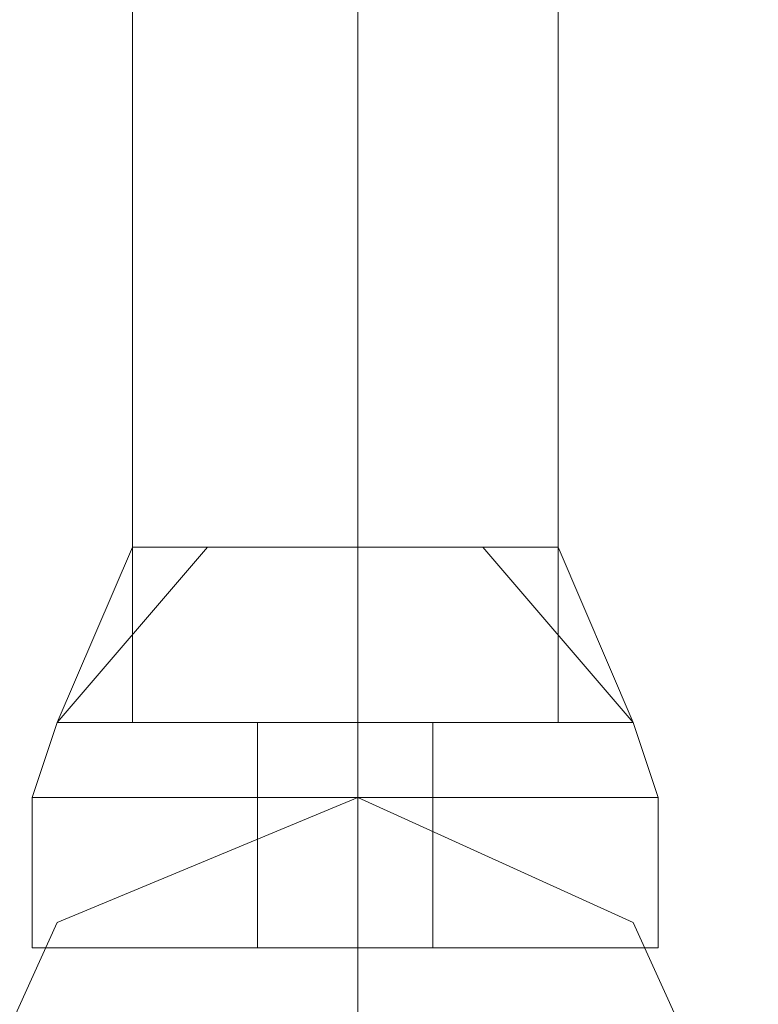
# Model space of a CAD drawing. Units: millimetres. Extents: x -2707 to 38, y -6062 to 7849.
# Drawn here: x -1032 to -993, y 5147 to 5198 of the extents above; entities that cross this region are included whole.
import ezdxf

# ---------------------------------------------------------------- set-up
doc = ezdxf.new("R2010")
doc.units = ezdxf.units.MM
doc.header["$MEASUREMENT"] = 0

# ---------------------------------------------------------------- blocks, each defined once
blk = doc.blocks.new('WMF0')
at = {"color": 1, "lineweight": 0}
for points in [[(10.134944, -4.094839), (10.134944, -4.130129)], [(10.134944, -4.094839), (10.134944, -4.130129)], [(10.134944, -4.094839), (10.134944, -4.130129)], [(10.134944, -4.094839), (10.134944, -4.130129)], [(10.134944, -4.094839), (10.134944, -4.130129)], [(10.140516, -4.094839), (10.140516, -4.130129)], [(10.140516, -4.094839), (10.140516, -4.130129)], [(10.140516, -4.094839), (10.140516, -4.130129)], [(10.140516, -4.094839), (10.140516, -4.130129)], [(10.140516, -4.094839), (10.140516, -4.130129)], [(10.140516, -4.094839), (10.140516, -4.130129)], [(10.140516, -4.094839), (10.140516, -4.130129)], [(10.140516, -4.094839), (10.140516, -4.130129)], [(10.140516, -4.094839), (10.140516, -4.130129)], [(10.140516, -4.094839), (10.140516, -4.130129)], [(10.145469, -4.094839), (10.145469, -4.130129)], [(10.145469, -4.094839), (10.145469, -4.130129)], [(10.145469, -4.094839), (10.145469, -4.130129)], [(10.145469, -4.094839), (10.145469, -4.130129)], [(10.145469, -4.094839), (10.145469, -4.130129)], [(10.145469, -4.130129), (10.144231, -4.130129), (10.140516, -4.130129), (10.136182, -4.130129), (10.134944, -4.130129)], [(10.134944, -4.130129), (10.136182, -4.130129), (10.140516, -4.130129), (10.144231, -4.130129), (10.145469, -4.130129)], [(10.144231, -4.130129), (10.140516, -4.130129), (10.136182, -4.130129), (10.134944, -4.130129)], [(10.134944, -4.130129), (10.136182, -4.130129), (10.140516, -4.130129), (10.144231, -4.130129), (10.145469, -4.130129)], [(10.144231, -4.130129), (10.140516, -4.130129), (10.136182, -4.130129), (10.134944, -4.130129)], [(10.134944, -4.130129), (10.136182, -4.130129), (10.140516, -4.130129), (10.144231, -4.130129), (10.145469, -4.130129)], [(10.144231, -4.130129), (10.140516, -4.130129), (10.136182, -4.130129), (10.134944, -4.130129)], [(10.145469, -4.130129), (10.144231, -4.130129), (10.140516, -4.130129), (10.136182, -4.130129), (10.134944, -4.130129)], [(10.136182, -4.130129), (10.140516, -4.130129), (10.144231, -4.130129), (10.145469, -4.130129)], [(10.136182, -4.130129), (10.140516, -4.130129), (10.144231, -4.130129), (10.145469, -4.130129)], [(10.140516, -4.131986), (10.140516, -4.141892), (10.140516, -4.164799)], [(10.140516, -4.131986), (10.140516, -4.141892), (10.140516, -4.164799)], [(10.140516, -4.131986), (10.140516, -4.141892), (10.140516, -4.164799)], [(10.140516, -4.131986), (10.140516, -4.141892), (10.140516, -4.164799)], [(10.140516, -4.164799), (10.140516, -4.141892), (10.140516, -4.131986)]]:
    blk.add_lwpolyline(points, dxfattribs=at)
at = {"color": 7, "lineweight": 0}
for points in [[(10.136801, -4.125795), (10.133087, -4.130129)], [(10.134944, -4.125795), (10.133087, -4.130129)], [(10.136801, -4.125795), (10.133087, -4.130129)], [(10.136801, -4.125795), (10.133087, -4.130129)], [(10.134944, -4.125795), (10.133087, -4.130129)], [(10.136801, -4.125795), (10.133087, -4.130129)], [(10.136801, -4.125795), (10.133087, -4.130129)], [(10.134944, -4.125795), (10.133087, -4.130129)], [(10.136801, -4.125795), (10.133087, -4.130129)], [(10.133087, -4.130129), (10.136801, -4.125795)], [(10.133087, -4.130129), (10.134944, -4.125795)], [(10.133087, -4.130129), (10.136801, -4.125795)], [(10.133087, -4.130129), (10.136801, -4.125795)], [(10.133087, -4.130129), (10.134944, -4.125795)], [(10.133087, -4.130129), (10.136801, -4.125795)], [(10.145469, -4.125795), (10.144231, -4.125795), (10.140516, -4.125795), (10.136182, -4.125795), (10.134944, -4.125795)], [(10.134944, -4.130129), (10.134944, -4.125795)], [(10.134944, -4.130129), (10.134944, -4.125795)], [(10.134944, -4.125795), (10.136182, -4.125795), (10.140516, -4.125795), (10.144231, -4.125795), (10.145469, -4.125795)], [(10.144231, -4.125795), (10.140516, -4.125795), (10.136182, -4.125795), (10.134944, -4.125795)], [(10.134944, -4.130129), (10.134944, -4.125795)], [(10.134944, -4.130129), (10.134944, -4.125795)], [(10.134944, -4.125795), (10.136182, -4.125795), (10.140516, -4.125795), (10.144231, -4.125795), (10.145469, -4.125795)], [(10.144231, -4.125795), (10.140516, -4.125795), (10.136182, -4.125795), (10.134944, -4.125795)], [(10.134944, -4.130129), (10.134944, -4.125795)], [(10.134944, -4.130129), (10.134944, -4.125795)], [(10.134944, -4.125795), (10.136182, -4.125795), (10.140516, -4.125795), (10.144231, -4.125795), (10.145469, -4.125795)], [(10.144231, -4.125795), (10.140516, -4.125795), (10.136182, -4.125795), (10.134944, -4.125795)], [(10.134944, -4.130129), (10.134944, -4.125795)], [(10.134944, -4.130129), (10.134944, -4.125795)], [(10.145469, -4.125795), (10.144231, -4.125795), (10.140516, -4.125795), (10.136182, -4.125795), (10.134944, -4.125795)], [(10.134944, -4.130129), (10.134944, -4.125795)], [(10.134944, -4.130129), (10.134944, -4.125795)], [(10.136182, -4.125795), (10.140516, -4.125795), (10.144231, -4.125795), (10.145469, -4.125795)], [(10.136182, -4.125795), (10.140516, -4.125795), (10.144231, -4.125795), (10.145469, -4.125795)], [(10.140516, -4.130129), (10.140516, -4.125795)], [(10.140516, -4.130129), (10.140516, -4.125795)], [(10.140516, -4.130129), (10.140516, -4.125795)], [(10.140516, -4.130129), (10.140516, -4.125795)], [(10.140516, -4.130129), (10.140516, -4.125795)], [(10.140516, -4.130129), (10.140516, -4.125795)], [(10.140516, -4.130129), (10.140516, -4.125795)], [(10.140516, -4.130129), (10.140516, -4.125795)], [(10.140516, -4.130129), (10.140516, -4.125795)], [(10.140516, -4.130129), (10.140516, -4.125795)], [(10.140516, -4.130129), (10.140516, -4.125795)], [(10.140516, -4.130129), (10.140516, -4.125795)], [(10.140516, -4.130129), (10.140516, -4.125795)], [(10.140516, -4.130129), (10.140516, -4.125795)], [(10.140516, -4.130129), (10.140516, -4.125795)], [(10.147326, -4.130129), (10.143612, -4.125795)], [(10.147326, -4.130129), (10.143612, -4.125795)], [(10.147326, -4.130129), (10.143612, -4.125795)], [(10.147326, -4.130129), (10.143612, -4.125795)], [(10.147326, -4.130129), (10.143612, -4.125795)], [(10.147326, -4.130129), (10.143612, -4.125795)], [(10.143612, -4.125795), (10.147326, -4.130129)], [(10.143612, -4.125795), (10.147326, -4.130129)], [(10.143612, -4.125795), (10.147326, -4.130129)], [(10.143612, -4.125795), (10.147326, -4.130129)], [(10.147326, -4.130129), (10.145469, -4.125795)], [(10.145469, -4.130129), (10.145469, -4.125795)], [(10.145469, -4.130129), (10.145469, -4.125795)], [(10.147326, -4.130129), (10.145469, -4.125795)], [(10.145469, -4.130129), (10.145469, -4.125795)], [(10.145469, -4.130129), (10.145469, -4.125795)], [(10.147326, -4.130129), (10.145469, -4.125795)], [(10.145469, -4.130129), (10.145469, -4.125795)], [(10.145469, -4.130129), (10.145469, -4.125795)], [(10.145469, -4.125795), (10.147326, -4.130129)], [(10.145469, -4.130129), (10.145469, -4.125795)], [(10.145469, -4.130129), (10.145469, -4.125795)], [(10.145469, -4.125795), (10.147326, -4.130129)], [(10.145469, -4.130129), (10.145469, -4.125795)], [(10.145469, -4.130129), (10.145469, -4.125795)], [(10.132467, -4.131986), (10.133087, -4.130129)], [(10.132467, -4.131986), (10.133087, -4.130129)], [(10.132467, -4.131986), (10.133087, -4.130129)], [(10.132467, -4.131986), (10.133087, -4.130129)], [(10.132467, -4.131986), (10.133087, -4.130129)], [(10.147326, -4.130129), (10.145469, -4.130129), (10.140516, -4.130129), (10.134944, -4.130129), (10.133087, -4.130129)], [(10.133087, -4.130129), (10.134944, -4.130129), (10.140516, -4.130129), (10.145469, -4.130129), (10.147326, -4.130129)], [(10.145469, -4.130129), (10.140516, -4.130129), (10.134944, -4.130129), (10.133087, -4.130129)], [(10.133087, -4.130129), (10.134944, -4.130129), (10.140516, -4.130129), (10.145469, -4.130129), (10.147326, -4.130129)], [(10.145469, -4.130129), (10.140516, -4.130129), (10.134944, -4.130129), (10.133087, -4.130129)], [(10.133087, -4.130129), (10.134944, -4.130129), (10.140516, -4.130129), (10.145469, -4.130129), (10.147326, -4.130129)], [(10.145469, -4.130129), (10.140516, -4.130129), (10.134944, -4.130129), (10.133087, -4.130129)], [(10.147326, -4.130129), (10.145469, -4.130129), (10.140516, -4.130129), (10.134944, -4.130129), (10.133087, -4.130129)], [(10.134944, -4.130129), (10.140516, -4.130129), (10.145469, -4.130129), (10.147326, -4.130129)], [(10.145469, -4.130129), (10.144231, -4.130129), (10.140516, -4.130129), (10.136182, -4.130129), (10.134944, -4.130129)], [(10.134944, -4.130129), (10.136182, -4.130129), (10.140516, -4.130129), (10.144231, -4.130129), (10.145469, -4.130129)], [(10.144231, -4.130129), (10.140516, -4.130129), (10.136182, -4.130129), (10.134944, -4.130129)], [(10.134944, -4.130129), (10.136182, -4.130129), (10.140516, -4.130129), (10.144231, -4.130129), (10.145469, -4.130129)], [(10.144231, -4.130129), (10.140516, -4.130129), (10.136182, -4.130129), (10.134944, -4.130129)], [(10.134944, -4.130129), (10.136182, -4.130129), (10.140516, -4.130129), (10.144231, -4.130129), (10.145469, -4.130129)], [(10.144231, -4.130129), (10.140516, -4.130129), (10.136182, -4.130129), (10.134944, -4.130129)], [(10.134944, -4.130129), (10.140516, -4.130129), (10.145469, -4.130129), (10.147326, -4.130129)], [(10.145469, -4.130129), (10.144231, -4.130129), (10.140516, -4.130129), (10.136182, -4.130129), (10.134944, -4.130129)], [(10.136182, -4.130129), (10.136801, -4.130129), (10.13742, -4.130129)], [(10.13742, -4.130129), (10.136801, -4.130129), (10.136182, -4.130129)], [(10.13742, -4.130129), (10.136801, -4.130129), (10.136182, -4.130129)], [(10.136182, -4.130129), (10.136801, -4.130129), (10.13742, -4.130129)], [(10.136182, -4.130129), (10.140516, -4.130129), (10.144231, -4.130129), (10.145469, -4.130129)], [(10.13742, -4.130129), (10.136801, -4.130129), (10.136182, -4.130129)], [(10.136182, -4.130129), (10.136801, -4.130129), (10.13742, -4.130129)], [(10.136182, -4.130129), (10.136801, -4.130129), (10.13742, -4.130129)], [(10.13742, -4.130129), (10.136801, -4.130129), (10.136182, -4.130129)], [(10.13742, -4.130129), (10.136801, -4.130129), (10.136182, -4.130129)], [(10.136182, -4.130129), (10.136801, -4.130129), (10.13742, -4.130129)], [(10.136182, -4.130129), (10.136801, -4.130129), (10.13742, -4.130129)], [(10.13742, -4.130129), (10.136801, -4.130129), (10.136182, -4.130129)], [(10.13742, -4.130129), (10.136801, -4.130129), (10.136182, -4.130129)], [(10.136182, -4.130129), (10.136801, -4.130129), (10.13742, -4.130129)], [(10.136182, -4.130129), (10.136801, -4.130129), (10.13742, -4.130129)], [(10.13742, -4.130129), (10.136801, -4.130129), (10.136182, -4.130129)], [(10.136182, -4.130129), (10.136801, -4.130129), (10.13742, -4.130129)], [(10.13742, -4.130129), (10.136801, -4.130129), (10.136182, -4.130129)], [(10.13742, -4.130129), (10.136801, -4.130129), (10.136182, -4.130129)], [(10.136182, -4.130129), (10.136801, -4.130129), (10.13742, -4.130129)], [(10.136182, -4.130129), (10.140516, -4.130129), (10.144231, -4.130129), (10.145469, -4.130129)], [(10.142373, -4.130129), (10.141754, -4.130129), (10.140516, -4.130129), (10.138659, -4.130129), (10.138039, -4.130129)], [(10.138039, -4.131986), (10.138039, -4.130129)], [(10.138039, -4.130129), (10.138659, -4.130129), (10.140516, -4.130129), (10.141754, -4.130129), (10.142373, -4.130129)], [(10.141754, -4.130129), (10.140516, -4.130129), (10.138659, -4.130129), (10.138039, -4.130129)], [(10.138039, -4.131986), (10.138039, -4.130129)], [(10.138039, -4.130129), (10.138659, -4.130129), (10.140516, -4.130129), (10.141754, -4.130129), (10.142373, -4.130129)], [(10.141754, -4.130129), (10.140516, -4.130129), (10.138659, -4.130129), (10.138039, -4.130129)], [(10.138039, -4.131986), (10.138039, -4.130129)], [(10.138039, -4.130129), (10.138659, -4.130129), (10.140516, -4.130129), (10.141754, -4.130129), (10.142373, -4.130129)], [(10.141754, -4.130129), (10.140516, -4.130129), (10.138659, -4.130129), (10.138039, -4.130129)], [(10.138039, -4.131986), (10.138039, -4.130129)], [(10.142373, -4.130129), (10.141754, -4.130129), (10.140516, -4.130129), (10.138659, -4.130129), (10.138039, -4.130129)], [(10.138039, -4.131986), (10.138039, -4.130129)], [(10.138659, -4.130129), (10.140516, -4.130129), (10.141754, -4.130129), (10.142373, -4.130129)], [(10.138659, -4.130129), (10.140516, -4.130129), (10.141754, -4.130129), (10.142373, -4.130129)], [(10.139278, -4.130129), (10.139897, -4.130129), (10.140516, -4.130129), (10.141135, -4.130129)], [(10.140516, -4.130129), (10.139897, -4.130129), (10.139278, -4.130129)], [(10.139278, -4.130129), (10.139897, -4.130129), (10.140516, -4.130129), (10.141135, -4.130129)], [(10.140516, -4.130129), (10.139897, -4.130129), (10.139278, -4.130129)], [(10.141135, -4.130129), (10.140516, -4.130129), (10.139897, -4.130129), (10.139278, -4.130129)], [(10.141135, -4.130129), (10.140516, -4.130129), (10.139897, -4.130129), (10.139278, -4.130129)], [(10.141135, -4.130129), (10.140516, -4.130129), (10.139897, -4.130129), (10.139278, -4.130129)], [(10.141135, -4.130129), (10.140516, -4.130129), (10.139897, -4.130129), (10.139278, -4.130129)], [(10.139278, -4.130129), (10.139897, -4.130129), (10.140516, -4.130129), (10.141135, -4.130129)], [(10.140516, -4.130129), (10.139897, -4.130129), (10.139278, -4.130129)], [(10.139278, -4.130129), (10.139897, -4.130129), (10.140516, -4.130129), (10.141135, -4.130129)], [(10.140516, -4.130129), (10.139897, -4.130129), (10.139278, -4.130129)], [(10.141135, -4.130129), (10.140516, -4.130129), (10.139897, -4.130129), (10.139278, -4.130129)], [(10.141135, -4.130129), (10.140516, -4.130129), (10.139897, -4.130129), (10.139278, -4.130129)], [(10.139278, -4.130129), (10.139897, -4.130129), (10.140516, -4.130129), (10.141135, -4.130129)], [(10.140516, -4.130129), (10.139897, -4.130129), (10.139278, -4.130129)], [(10.139278, -4.130129), (10.139897, -4.130129), (10.140516, -4.130129), (10.141135, -4.130129)], [(10.140516, -4.130129), (10.139897, -4.130129), (10.139278, -4.130129)], [(10.141135, -4.130129), (10.140516, -4.130129), (10.139897, -4.130129), (10.139278, -4.130129)], [(10.141135, -4.130129), (10.140516, -4.130129), (10.139897, -4.130129), (10.139278, -4.130129)], [(10.139278, -4.130129), (10.139897, -4.130129), (10.140516, -4.130129), (10.141135, -4.130129)], [(10.140516, -4.130129), (10.139897, -4.130129), (10.139278, -4.130129)], [(10.139278, -4.130129), (10.139897, -4.130129), (10.140516, -4.130129), (10.141135, -4.130129)], [(10.140516, -4.130129), (10.139897, -4.130129), (10.139278, -4.130129)], [(10.139278, -4.130129), (10.139897, -4.130129), (10.140516, -4.130129), (10.141135, -4.130129)], [(10.140516, -4.130129), (10.139897, -4.130129), (10.139278, -4.130129)], [(10.139278, -4.130129), (10.139897, -4.130129), (10.140516, -4.130129), (10.141135, -4.130129)], [(10.140516, -4.130129), (10.139897, -4.130129), (10.139278, -4.130129)], [(10.141135, -4.130129), (10.140516, -4.130129), (10.139897, -4.130129), (10.139278, -4.130129)], [(10.141135, -4.130129), (10.140516, -4.130129), (10.139897, -4.130129), (10.139278, -4.130129)], [(10.139897, -4.130129), (10.140516, -4.130129), (10.141135, -4.130129)], [(10.139897, -4.130129), (10.140516, -4.130129), (10.141135, -4.130129)], [(10.139897, -4.130129), (10.140516, -4.130129), (10.141135, -4.130129)], [(10.139897, -4.130129), (10.140516, -4.130129), (10.141135, -4.130129)], [(10.139897, -4.130129), (10.140516, -4.130129), (10.141135, -4.130129)], [(10.139897, -4.130129), (10.140516, -4.130129), (10.141135, -4.130129)], [(10.139897, -4.130129), (10.140516, -4.130129), (10.141135, -4.130129)], [(10.139897, -4.130129), (10.140516, -4.130129), (10.141135, -4.130129)], [(10.139897, -4.130129), (10.140516, -4.130129), (10.141135, -4.130129)], [(10.139897, -4.130129), (10.140516, -4.130129), (10.141135, -4.130129)], [(10.140516, -4.131986), (10.140516, -4.130129)], [(10.140516, -4.131986), (10.140516, -4.130129)], [(10.140516, -4.131986), (10.140516, -4.130129)], [(10.140516, -4.131986), (10.140516, -4.130129)], [(10.140516, -4.131986), (10.140516, -4.130129)], [(10.140516, -4.131986), (10.140516, -4.130129)], [(10.140516, -4.131986), (10.140516, -4.130129)], [(10.140516, -4.131986), (10.140516, -4.130129)], [(10.140516, -4.131986), (10.140516, -4.130129)], [(10.140516, -4.131986), (10.140516, -4.130129)], [(10.140516, -4.131986), (10.140516, -4.130129)], [(10.140516, -4.131986), (10.140516, -4.130129)], [(10.140516, -4.131986), (10.140516, -4.130129)], [(10.140516, -4.131986), (10.140516, -4.130129)], [(10.140516, -4.131986), (10.140516, -4.130129)], [(10.140516, -4.131986), (10.140516, -4.130129)], [(10.140516, -4.131986), (10.140516, -4.130129)], [(10.140516, -4.131986), (10.140516, -4.130129)], [(10.140516, -4.131986), (10.140516, -4.130129)], [(10.140516, -4.131986), (10.140516, -4.130129)], [(10.142373, -4.131986), (10.142373, -4.130129)], [(10.142373, -4.131986), (10.142373, -4.130129)], [(10.142373, -4.131986), (10.142373, -4.130129)], [(10.142373, -4.131986), (10.142373, -4.130129)], [(10.142373, -4.131986), (10.142373, -4.130129)], [(10.142992, -4.130129), (10.143612, -4.130129), (10.144231, -4.130129)], [(10.144231, -4.130129), (10.143612, -4.130129), (10.142992, -4.130129)], [(10.144231, -4.130129), (10.143612, -4.130129), (10.142992, -4.130129)], [(10.142992, -4.130129), (10.143612, -4.130129), (10.144231, -4.130129)], [(10.144231, -4.130129), (10.143612, -4.130129), (10.142992, -4.130129)], [(10.142992, -4.130129), (10.143612, -4.130129), (10.144231, -4.130129)], [(10.142992, -4.130129), (10.143612, -4.130129), (10.144231, -4.130129)], [(10.144231, -4.130129), (10.143612, -4.130129), (10.142992, -4.130129)], [(10.144231, -4.130129), (10.143612, -4.130129), (10.142992, -4.130129)], [(10.142992, -4.130129), (10.143612, -4.130129), (10.144231, -4.130129)], [(10.142992, -4.130129), (10.143612, -4.130129), (10.144231, -4.130129)], [(10.144231, -4.130129), (10.143612, -4.130129), (10.142992, -4.130129)], [(10.144231, -4.130129), (10.143612, -4.130129), (10.142992, -4.130129)], [(10.142992, -4.130129), (10.143612, -4.130129), (10.144231, -4.130129)], [(10.142992, -4.130129), (10.143612, -4.130129), (10.144231, -4.130129)], [(10.144231, -4.130129), (10.143612, -4.130129), (10.142992, -4.130129)], [(10.142992, -4.130129), (10.143612, -4.130129), (10.144231, -4.130129)], [(10.144231, -4.130129), (10.143612, -4.130129), (10.142992, -4.130129)], [(10.144231, -4.130129), (10.143612, -4.130129), (10.142992, -4.130129)], [(10.142992, -4.130129), (10.143612, -4.130129), (10.144231, -4.130129)], [(10.147945, -4.131986), (10.147326, -4.130129)], [(10.147945, -4.131986), (10.147326, -4.130129)], [(10.147945, -4.131986), (10.147326, -4.130129)], [(10.147945, -4.131986), (10.147326, -4.130129)], [(10.147945, -4.131986), (10.147326, -4.130129)], [(10.132467, -4.131986), (10.134944, -4.131986), (10.140516, -4.131986), (10.145469, -4.131986), (10.147945, -4.131986)], [(10.145469, -4.131986), (10.140516, -4.131986), (10.134944, -4.131986), (10.132467, -4.131986)], [(10.132467, -4.135701), (10.132467, -4.131986)], [(10.147945, -4.131986), (10.145469, -4.131986), (10.140516, -4.131986), (10.134944, -4.131986), (10.132467, -4.131986)], [(10.147945, -4.131986), (10.145469, -4.131986), (10.140516, -4.131986), (10.134944, -4.131986), (10.132467, -4.131986)], [(10.132467, -4.135701), (10.132467, -4.131986)], [(10.132467, -4.131986), (10.134944, -4.131986), (10.140516, -4.131986), (10.145469, -4.131986), (10.147945, -4.131986)], [(10.145469, -4.131986), (10.140516, -4.131986), (10.134944, -4.131986), (10.132467, -4.131986)], [(10.132467, -4.131986), (10.134944, -4.131986), (10.140516, -4.131986), (10.145469, -4.131986), (10.147945, -4.131986)], [(10.145469, -4.131986), (10.140516, -4.131986), (10.134944, -4.131986), (10.132467, -4.131986)], [(10.147945, -4.131986), (10.145469, -4.131986), (10.140516, -4.131986), (10.134944, -4.131986), (10.132467, -4.131986)], [(10.132467, -4.135701), (10.132467, -4.131986)], [(10.132467, -4.131986), (10.134944, -4.131986), (10.140516, -4.131986), (10.145469, -4.131986), (10.147945, -4.131986)], [(10.145469, -4.131986), (10.140516, -4.131986), (10.134944, -4.131986), (10.132467, -4.131986)], [(10.147945, -4.131986), (10.145469, -4.131986), (10.140516, -4.131986), (10.134944, -4.131986), (10.132467, -4.131986)], [(10.132467, -4.135701), (10.132467, -4.131986)], [(10.147945, -4.131986), (10.145469, -4.131986), (10.140516, -4.131986), (10.134944, -4.131986), (10.132467, -4.131986)], [(10.132467, -4.131986), (10.134944, -4.131986), (10.140516, -4.131986), (10.145469, -4.131986), (10.147945, -4.131986)], [(10.145469, -4.131986), (10.140516, -4.131986), (10.134944, -4.131986), (10.132467, -4.131986)], [(10.132467, -4.135701), (10.132467, -4.131986)], [(10.134944, -4.131986), (10.140516, -4.131986), (10.145469, -4.131986), (10.147945, -4.131986)], [(10.134944, -4.131986), (10.140516, -4.131986), (10.145469, -4.131986), (10.147945, -4.131986)], [(10.134944, -4.131986), (10.140516, -4.131986), (10.145469, -4.131986), (10.147945, -4.131986)], [(10.134944, -4.131986), (10.140516, -4.131986), (10.145469, -4.131986), (10.147945, -4.131986)], [(10.134944, -4.131986), (10.140516, -4.131986), (10.145469, -4.131986), (10.147945, -4.131986)], [(10.142373, -4.131986), (10.141754, -4.131986), (10.140516, -4.131986), (10.138659, -4.131986), (10.138039, -4.131986)], [(10.138039, -4.135701), (10.138039, -4.131986)], [(10.142373, -4.131986), (10.141754, -4.131986), (10.140516, -4.131986), (10.138659, -4.131986), (10.138039, -4.131986)], [(10.138039, -4.131986), (10.138659, -4.131986), (10.140516, -4.131986), (10.141754, -4.131986), (10.142373, -4.131986)], [(10.141754, -4.131986), (10.140516, -4.131986), (10.138659, -4.131986), (10.138039, -4.131986)], [(10.138039, -4.135701), (10.138039, -4.131986)], [(10.138039, -4.131986), (10.138659, -4.131986), (10.140516, -4.131986), (10.141754, -4.131986), (10.142373, -4.131986)], [(10.141754, -4.131986), (10.140516, -4.131986), (10.138659, -4.131986), (10.138039, -4.131986)], [(10.138039, -4.131986), (10.138659, -4.131986), (10.140516, -4.131986), (10.141754, -4.131986), (10.142373, -4.131986)], [(10.141754, -4.131986), (10.140516, -4.131986), (10.138659, -4.131986), (10.138039, -4.131986)], [(10.138039, -4.131986), (10.138659, -4.131986), (10.140516, -4.131986), (10.141754, -4.131986), (10.142373, -4.131986)], [(10.141754, -4.131986), (10.140516, -4.131986), (10.138659, -4.131986), (10.138039, -4.131986)], [(10.138039, -4.135701), (10.138039, -4.131986)], [(10.138039, -4.131986), (10.138659, -4.131986), (10.140516, -4.131986), (10.141754, -4.131986), (10.142373, -4.131986)], [(10.141754, -4.131986), (10.140516, -4.131986), (10.138659, -4.131986), (10.138039, -4.131986)], [(10.138039, -4.131986), (10.138659, -4.131986), (10.140516, -4.131986), (10.141754, -4.131986), (10.142373, -4.131986)], [(10.141754, -4.131986), (10.140516, -4.131986), (10.138659, -4.131986), (10.138039, -4.131986)], [(10.138039, -4.135701), (10.138039, -4.131986)], [(10.142373, -4.131986), (10.141754, -4.131986), (10.140516, -4.131986), (10.138659, -4.131986), (10.138039, -4.131986)], [(10.142373, -4.131986), (10.141754, -4.131986), (10.140516, -4.131986), (10.138659, -4.131986), (10.138039, -4.131986)], [(10.138039, -4.135701), (10.138039, -4.131986)], [(10.138659, -4.131986), (10.140516, -4.131986), (10.141754, -4.131986), (10.142373, -4.131986)], [(10.138659, -4.131986), (10.140516, -4.131986), (10.141754, -4.131986), (10.142373, -4.131986)], [(10.138659, -4.131986), (10.140516, -4.131986), (10.141754, -4.131986), (10.142373, -4.131986)], [(10.138659, -4.131986), (10.140516, -4.131986), (10.141754, -4.131986), (10.142373, -4.131986)], [(10.140516, -4.135701), (10.140516, -4.131986)], [(10.140516, -4.135701), (10.140516, -4.131986)], [(10.140516, -4.135701), (10.140516, -4.131986)], [(10.140516, -4.135701), (10.140516, -4.131986)], [(10.140516, -4.135701), (10.140516, -4.131986)], [(10.140516, -4.135701), (10.140516, -4.131986)], [(10.140516, -4.135701), (10.140516, -4.131986)], [(10.140516, -4.135701), (10.140516, -4.131986)], [(10.140516, -4.135701), (10.140516, -4.131986)], [(10.140516, -4.135701), (10.140516, -4.131986)], [(10.140516, -4.135701), (10.140516, -4.131986)], [(10.140516, -4.135701), (10.140516, -4.131986)], [(10.140516, -4.135701), (10.140516, -4.131986)], [(10.140516, -4.135701), (10.140516, -4.131986)], [(10.140516, -4.135701), (10.140516, -4.131986)], [(10.140516, -4.135701), (10.140516, -4.131986)], [(10.140516, -4.135701), (10.140516, -4.131986)], [(10.140516, -4.135701), (10.140516, -4.131986)], [(10.140516, -4.135701), (10.140516, -4.131986)], [(10.140516, -4.135701), (10.140516, -4.131986)], [(10.142373, -4.135701), (10.142373, -4.131986)], [(10.142373, -4.135701), (10.142373, -4.131986)], [(10.142373, -4.135701), (10.142373, -4.131986)], [(10.142373, -4.135701), (10.142373, -4.131986)], [(10.142373, -4.135701), (10.142373, -4.131986)], [(10.147945, -4.135701), (10.147945, -4.131986)], [(10.147945, -4.135701), (10.147945, -4.131986)], [(10.147945, -4.135701), (10.147945, -4.131986)], [(10.147945, -4.135701), (10.147945, -4.131986)], [(10.147945, -4.135701), (10.147945, -4.131986)], [(10.132467, -4.135701), (10.134944, -4.135701), (10.140516, -4.135701), (10.145469, -4.135701), (10.147945, -4.135701)], [(10.145469, -4.135701), (10.140516, -4.135701), (10.134944, -4.135701), (10.132467, -4.135701)], [(10.147945, -4.135701), (10.145469, -4.135701), (10.140516, -4.135701), (10.134944, -4.135701), (10.132467, -4.135701)], [(10.147945, -4.135701), (10.145469, -4.135701), (10.140516, -4.135701), (10.134944, -4.135701), (10.132467, -4.135701)], [(10.147945, -4.135701), (10.145469, -4.135701), (10.140516, -4.135701), (10.134944, -4.135701), (10.132467, -4.135701)], [(10.132467, -4.135701), (10.134944, -4.135701), (10.140516, -4.135701), (10.145469, -4.135701), (10.147945, -4.135701)], [(10.145469, -4.135701), (10.140516, -4.135701), (10.134944, -4.135701), (10.132467, -4.135701)], [(10.134944, -4.135701), (10.140516, -4.135701), (10.145469, -4.135701), (10.147945, -4.135701)], [(10.134944, -4.135701), (10.140516, -4.135701), (10.145469, -4.135701), (10.147945, -4.135701)], [(10.134944, -4.135701), (10.140516, -4.135701), (10.145469, -4.135701), (10.147945, -4.135701)], [(10.138039, -4.135701), (10.138659, -4.135701), (10.140516, -4.135701), (10.141754, -4.135701), (10.142373, -4.135701)], [(10.141754, -4.135701), (10.140516, -4.135701), (10.138659, -4.135701), (10.138039, -4.135701)], [(10.142373, -4.135701), (10.141754, -4.135701), (10.140516, -4.135701), (10.138659, -4.135701), (10.138039, -4.135701)], [(10.142373, -4.135701), (10.141754, -4.135701), (10.140516, -4.135701), (10.138659, -4.135701), (10.138039, -4.135701)], [(10.142373, -4.135701), (10.141754, -4.135701), (10.140516, -4.135701), (10.138659, -4.135701), (10.138039, -4.135701)], [(10.138039, -4.135701), (10.138659, -4.135701), (10.140516, -4.135701), (10.141754, -4.135701), (10.142373, -4.135701)], [(10.141754, -4.135701), (10.140516, -4.135701), (10.138659, -4.135701), (10.138039, -4.135701)], [(10.138659, -4.135701), (10.140516, -4.135701), (10.141754, -4.135701), (10.142373, -4.135701)], [(10.138659, -4.135701), (10.140516, -4.135701), (10.141754, -4.135701), (10.142373, -4.135701)], [(10.138659, -4.135701), (10.140516, -4.135701), (10.141754, -4.135701), (10.142373, -4.135701)]]:
    blk.add_lwpolyline(points, dxfattribs=at)
at = {"color": 1, "lineweight": 0}
for points in [[(10.140516, -4.131986), (10.133087, -4.135082), (10.129991, -4.141892), (10.133087, -4.149322), (10.140516, -4.151798), (10.147326, -4.149322), (10.150422, -4.141892), (10.147326, -4.135082), (10.140516, -4.131986)], [(10.140516, -4.151798), (10.133087, -4.149322), (10.129991, -4.141892), (10.133087, -4.135082), (10.140516, -4.131986), (10.147326, -4.135082), (10.150422, -4.141892), (10.147326, -4.149322), (10.140516, -4.151798)], [(10.140516, -4.131986), (10.133087, -4.135082), (10.129991, -4.141892), (10.133087, -4.149322), (10.140516, -4.151798), (10.147326, -4.149322), (10.150422, -4.141892), (10.147326, -4.135082), (10.140516, -4.131986)], [(10.140516, -4.151798), (10.133087, -4.149322), (10.129991, -4.141892), (10.133087, -4.135082), (10.140516, -4.131986), (10.147326, -4.135082), (10.150422, -4.141892), (10.147326, -4.149322), (10.140516, -4.151798)], [(10.129991, -4.141892), (10.133087, -4.149322), (10.140516, -4.151798), (10.147326, -4.149322), (10.150422, -4.141892), (10.147326, -4.135082), (10.140516, -4.131986), (10.133087, -4.135082), (10.129991, -4.141892)]]:
    blk.add_lwpolyline(points, close=True, dxfattribs=at)

msp = doc.modelspace()

# ---------------------------------------------------------------- block references
at = {"xscale": 2129.93909509448, "yscale": 2129.939095094482, "zscale": 2129.939095094482}
msp.add_blockref('WMF0', (-22612.675, 13958.279), dxfattribs=at)

doc.saveas('drawing.dxf')
